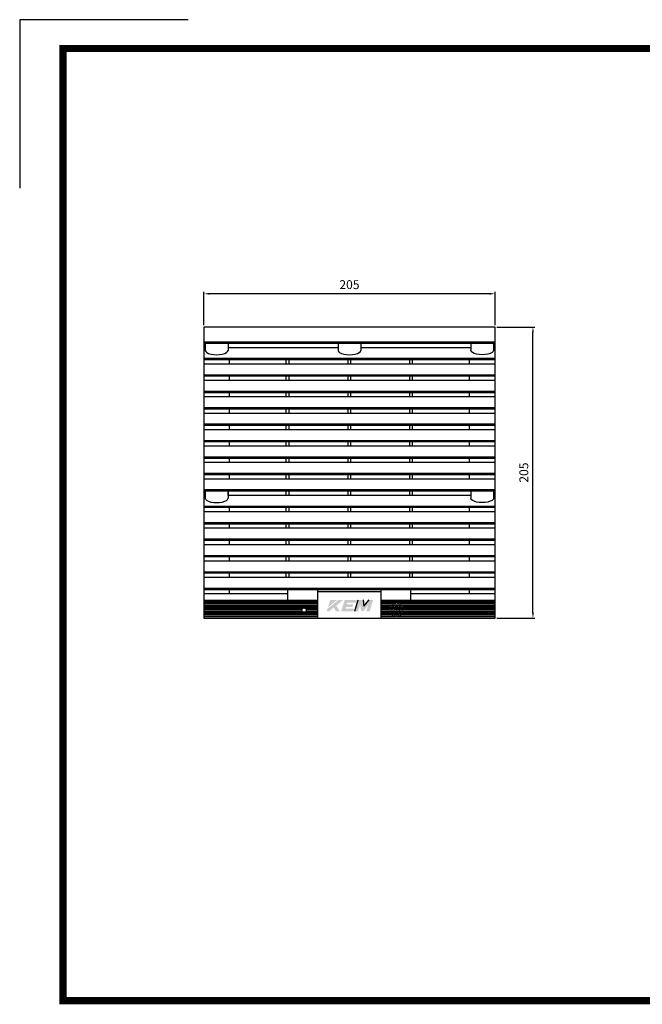
# Model space of a CAD drawing. Units: millimetres. Extents: x -253 to 752, y 3269 to 3980.
# Drawn here: x -253 to 185, y 3287 to 3980 of the extents above; entities that cross this region are included whole.
import ezdxf

# ---------------------------------------------------------------- set-up
doc = ezdxf.new("R2010")
doc.units = ezdxf.units.MM
doc.layers.add('외형선(ISO)', color=7, linetype='Continuous', lineweight=5)
doc.styles.add('KEM', font='romans.shx')
doc.dimstyles.new('KEM 치수', dxfattribs={"dimtxt": 2.5, "dimasz": 2.5, "dimexe": 0.5, "dimexo": 0.5, "dimgap": 1, "dimtad": 3, "dimdsep": 46, "dimtxsty": 'KEM', "dimcen": 2, "dimclrd": 1, "dimclre": 1, "dimclrt": 7, "dimazin": 2, "dimtfac": 1, "dimtmove": 0, "dimatfit": 3, "dimfxl": 0.5, "dimlwd": -1, "dimlwe": -1, "dimarcsym": 0})

# ---------------------------------------------------------------- blocks, each defined once
blk = doc.blocks.new('*D59')
at = {"color": 1, "transparency": 16777216}
for p, q in [((-123.52, 3765.1), (-123.52, 3788.5)), ((77.73, 3787.25), (-119.77, 3787.25))]:
    blk.add_line(p, q, dxfattribs=at)
at = {"color": 1, "linetype": 'ByBlock', "transparency": 16777216}
blk.add_line((81.48, 3765.1), (81.48, 3788.5), dxfattribs=at)
at = {"color": 1, "transparency": 16777216}
for points in [[(-119.77, 3787.87), (-119.77, 3786.62), (-123.52, 3787.25)], [(77.73, 3787.87), (77.73, 3786.62), (81.48, 3787.25)]]:
    blk.add_solid(points, dxfattribs=at)
at = {"layer": 'Defpoints', "color": 0, "transparency": 16777216}
for p in [(-123.52, 3787.25), (-123.52, 3763.85), (81.48, 3763.85)]:
    blk.add_point(p, dxfattribs=at)
at = {"color": 2, "transparency": 16777216, "insert": (-21.02, 3792.87), "char_height": 6.25, "attachment_point": 5, "style": 'KEM'}
blk.add_mtext('205', dxfattribs=at)
blk = doc.blocks.new('*D60')
at = {"color": 1, "transparency": 16777216}
for p, q in [((82.73, 3763.85), (109.43, 3763.85)), ((108.18, 3562.6), (108.18, 3760.1))]:
    blk.add_line(p, q, dxfattribs=at)
at = {"color": 1, "linetype": 'ByBlock', "transparency": 16777216}
blk.add_line((82.73, 3558.85), (109.43, 3558.85), dxfattribs=at)
at = {"color": 1, "transparency": 16777216}
for points in [[(107.56, 3760.1), (108.81, 3760.1), (108.18, 3763.85)], [(107.56, 3562.6), (108.81, 3562.6), (108.18, 3558.85)]]:
    blk.add_solid(points, dxfattribs=at)
at = {"layer": 'Defpoints', "color": 0, "transparency": 16777216}
for p in [(81.48, 3763.85), (108.18, 3763.85), (81.48, 3558.85)]:
    blk.add_point(p, dxfattribs=at)
at = {"color": 2, "transparency": 16777216, "insert": (102.56, 3661.35), "char_height": 6.25, "attachment_point": 5, "rotation": 90, "style": 'KEM'}
blk.add_mtext('205', dxfattribs=at)
blk = doc.blocks.new('A$C3A5C62E7')
h = blk.add_hatch(color=256)
h.paths.add_polyline_path([(-5.7, -1.12), (-5.7, -1.63), (-7.09, -1.63), (-6.79, -0.67), (-2.79, 2.51), (-1.06, 2.51), (-3.61, 0.43), (-2.23, -1.63), (-3.74, -1.63), (-4.5, -0.25)])
h.paths.add_polyline_path([(2.65, -1.63), (-1.84, -1.63), (-0.54, 2.51), (3.91, 2.51), (3.61, 1.52), (0.47, 1.52), (0.14, 0.89), (2.6, 0.89), (2.3, 0), (0, 0), (-0.21, -0.64), (2.95, -0.64)])
h.paths.add_polyline_path([(4.39, -1.63), (3.14, -1.63), (4.41, 2.51), (6.2, 2.51), (6.45, 0.2), (8.35, 2.54), (9.87, 2.54), (8.6, -1.63), (7.3, -1.63), (8.1, 0.68), (6.39, -1.48), (5.48, -1.48), (5.11, 0.78)])
h.paths.add_polyline_path([(-3.35, 2.51), (-5.79, 2.51), (-6.64, -0.21)], flags=17)
edge = h.paths.add_edge_path()
edge.add_line((-5.7, -1.63), (-7.09, -1.63))
edge.add_line((-2.23, -1.63), (-3.74, -1.63))
edge.add_line((4.39, -1.63), (3.14, -1.63))
for p, q in [((3.14, -1.63), (4.41, 2.51)), ((6.2, 2.51), (6.45, 0.2)), ((6.45, 0.2), (8.35, 2.54))]:
    blk.add_line(p, q)

msp = doc.modelspace()

# ---------------------------------------------------------------- linework, layer by layer
for p, q in [((81.475, 3763.851), (-123.525, 3763.851)), ((-123.525, 3763.851), (-123.525, 3558.851)), ((81.475, 3558.851), (81.475, 3763.851)), ((81.475, 3753.073), (-123.525, 3753.073)), ((81.475, 3752.288), (-123.525, 3752.288)), ((-122.525, 3752.288), (-122.525, 3747.288)), ((-106.525, 3752.288), (-106.525, 3747.288)), ((-29.025, 3752.288), (-29.025, 3747.288)), ((-13.025, 3752.288), (-13.025, 3747.288)), ((64.475, 3752.288), (64.475, 3747.288)), ((80.475, 3752.288), (80.475, 3747.288)), ((-122.525, 3749.288), (-123.525, 3749.288)), ((-29.025, 3749.288), (-106.525, 3749.288)), ((64.475, 3749.288), (-13.025, 3749.288)), ((81.475, 3749.288), (80.475, 3749.288)), ((81.475, 3741.588), (-123.525, 3741.588)), ((81.475, 3740.726), (-123.525, 3740.726)), ((81.475, 3737.726), (-123.525, 3737.726)), ((-105.525, 3737.726), (-105.525, 3740.726)), ((-65.525, 3737.726), (-65.525, 3740.726)), ((-63.525, 3737.726), (-63.525, 3740.726)), ((-22.025, 3737.726), (-22.025, 3740.726)), ((-20.025, 3737.726), (-20.025, 3740.726)), ((21.475, 3737.726), (21.475, 3740.726)), ((23.475, 3737.726), (23.475, 3740.726)), ((63.475, 3737.726), (63.475, 3740.726)), ((81.475, 3730.025), (-123.525, 3730.025)), ((81.475, 3729.163), (-123.525, 3729.163)), ((81.475, 3726.163), (-123.525, 3726.163)), ((-105.525, 3726.163), (-105.525, 3729.163)), ((-65.525, 3726.163), (-65.525, 3729.163)), ((-63.525, 3726.163), (-63.525, 3729.163)), ((-22.025, 3726.163), (-22.025, 3729.163)), ((-20.025, 3726.163), (-20.025, 3729.163)), ((21.475, 3726.163), (21.475, 3729.163)), ((23.475, 3726.163), (23.475, 3729.163)), ((63.475, 3726.163), (63.475, 3729.163)), ((81.475, 3718.463), (-123.525, 3718.463)), ((81.475, 3717.601), (-123.525, 3717.601)), ((-105.525, 3714.601), (-105.525, 3717.601)), ((-65.525, 3714.601), (-65.525, 3717.601)), ((-63.525, 3714.601), (-63.525, 3717.601)), ((-22.025, 3714.601), (-22.025, 3717.601)), ((-20.025, 3714.601), (-20.025, 3717.601)), ((21.475, 3714.601), (21.475, 3717.601)), ((23.475, 3714.601), (23.475, 3717.601)), ((63.475, 3714.601), (63.475, 3717.601)), ((81.475, 3714.601), (-123.525, 3714.601)), ((81.475, 3706.9), (-123.525, 3706.9)), ((81.475, 3706.038), (-123.525, 3706.038)), ((81.475, 3703.038), (-123.525, 3703.038)), ((-105.525, 3703.038), (-105.525, 3706.038)), ((-65.525, 3703.038), (-65.525, 3706.038)), ((-63.525, 3703.038), (-63.525, 3706.038)), ((-22.025, 3703.038), (-22.025, 3706.038)), ((-20.025, 3703.038), (-20.025, 3706.038)), ((21.475, 3703.038), (21.475, 3706.038)), ((23.475, 3703.038), (23.475, 3706.038)), ((63.475, 3703.038), (63.475, 3706.038)), ((81.475, 3695.338), (-123.525, 3695.338)), ((81.475, 3694.476), (-123.525, 3694.476)), ((81.475, 3691.476), (-123.525, 3691.476)), ((-105.525, 3691.476), (-105.525, 3694.476)), ((-65.525, 3691.476), (-65.525, 3694.476)), ((-63.525, 3691.476), (-63.525, 3694.476)), ((-22.025, 3691.476), (-22.025, 3694.476)), ((-20.025, 3691.476), (-20.025, 3694.476)), ((21.475, 3691.476), (21.475, 3694.476)), ((23.475, 3691.476), (23.475, 3694.476)), ((63.475, 3691.476), (63.475, 3694.476)), ((81.475, 3683.775), (-123.525, 3683.775)), ((81.475, 3682.913), (-123.525, 3682.913)), ((-105.525, 3679.913), (-105.525, 3682.913)), ((-65.525, 3679.913), (-65.525, 3682.913)), ((-63.525, 3679.913), (-63.525, 3682.913)), ((-22.025, 3679.913), (-22.025, 3682.913)), ((-20.025, 3679.913), (-20.025, 3682.913)), ((21.475, 3679.913), (21.475, 3682.913)), ((23.475, 3679.913), (23.475, 3682.913)), ((63.475, 3679.913), (63.475, 3682.913)), ((81.475, 3679.913), (-123.525, 3679.913)), ((81.475, 3672.213), (-123.525, 3672.213)), ((81.475, 3671.351), (-123.525, 3671.351)), ((81.475, 3668.351), (-123.525, 3668.351)), ((-105.525, 3668.351), (-105.525, 3671.351)), ((-65.525, 3668.351), (-65.525, 3671.351)), ((-63.525, 3668.351), (-63.525, 3671.351)), ((-22.025, 3668.351), (-22.025, 3671.351)), ((-20.025, 3668.351), (-20.025, 3671.351)), ((21.475, 3668.351), (21.475, 3671.351)), ((23.475, 3668.351), (23.475, 3671.351)), ((63.475, 3668.351), (63.475, 3671.351)), ((81.475, 3660.65), (-123.525, 3660.65)), ((81.475, 3659.788), (-123.525, 3659.788)), ((81.475, 3656.788), (-123.525, 3656.788)), ((-105.525, 3656.788), (-105.525, 3659.788)), ((-65.525, 3656.788), (-65.525, 3659.788)), ((-63.525, 3656.788), (-63.525, 3659.788)), ((-22.025, 3656.788), (-22.025, 3659.788)), ((-20.025, 3656.788), (-20.025, 3659.788)), ((21.475, 3656.788), (21.475, 3659.788)), ((23.475, 3656.788), (23.475, 3659.788)), ((63.475, 3656.788), (63.475, 3659.788)), ((81.475, 3649.088), (-123.525, 3649.088)), ((81.475, 3648.226), (-123.525, 3648.226)), ((-122.525, 3648.226), (-122.525, 3643.226)), ((-106.525, 3645.226), (-106.525, 3648.226)), ((-106.525, 3648.226), (-106.525, 3643.226)), ((-65.525, 3645.226), (-65.525, 3648.226)), ((-63.525, 3645.226), (-63.525, 3648.226)), ((-22.025, 3645.226), (-22.025, 3648.226)), ((-20.025, 3645.226), (-20.025, 3648.226)), ((21.475, 3645.226), (21.475, 3648.226)), ((23.475, 3645.226), (23.475, 3648.226)), ((64.475, 3648.226), (64.475, 3643.226)), ((80.475, 3648.226), (80.475, 3643.226)), ((-122.525, 3645.226), (-123.525, 3645.226)), ((64.475, 3645.226), (-106.525, 3645.226)), ((81.475, 3645.226), (80.475, 3645.226)), ((81.475, 3637.525), (-123.525, 3637.525)), ((81.475, 3636.663), (-123.525, 3636.663)), ((81.475, 3633.663), (-123.525, 3633.663)), ((-105.525, 3633.663), (-105.525, 3636.663)), ((-65.525, 3633.663), (-65.525, 3636.663)), ((-63.525, 3633.663), (-63.525, 3636.663)), ((-22.025, 3633.663), (-22.025, 3636.663)), ((-20.025, 3633.663), (-20.025, 3636.663)), ((21.475, 3633.663), (21.475, 3636.663)), ((23.475, 3633.663), (23.475, 3636.663)), ((63.475, 3633.663), (63.475, 3636.663)), ((81.475, 3625.963), (-123.525, 3625.963)), ((81.475, 3625.101), (-123.525, 3625.101)), ((81.475, 3622.101), (-123.525, 3622.101)), ((-105.525, 3622.101), (-105.525, 3625.101)), ((-65.525, 3622.101), (-65.525, 3625.101)), ((-63.525, 3622.101), (-63.525, 3625.101)), ((-22.025, 3622.101), (-22.025, 3625.101)), ((-20.025, 3622.101), (-20.025, 3625.101)), ((21.475, 3622.101), (21.475, 3625.101)), ((23.475, 3622.101), (23.475, 3625.101)), ((63.475, 3622.101), (63.475, 3625.101)), ((81.475, 3614.4), (-123.525, 3614.4)), ((81.475, 3613.538), (-123.525, 3613.538)), ((-105.525, 3610.538), (-105.525, 3613.538)), ((-65.525, 3610.538), (-65.525, 3613.538)), ((-63.525, 3610.538), (-63.525, 3613.538)), ((-22.025, 3610.538), (-22.025, 3613.538)), ((-20.025, 3610.538), (-20.025, 3613.538)), ((21.475, 3610.538), (21.475, 3613.538)), ((23.475, 3610.538), (23.475, 3613.538)), ((63.475, 3610.538), (63.475, 3613.538)), ((81.475, 3610.538), (-123.525, 3610.538)), ((81.475, 3602.838), (-123.525, 3602.838)), ((81.475, 3601.976), (-123.525, 3601.976)), ((81.475, 3598.976), (-123.525, 3598.976)), ((-105.525, 3598.976), (-105.525, 3601.976)), ((-65.525, 3598.976), (-65.525, 3601.976)), ((-63.525, 3598.976), (-63.525, 3601.976)), ((-22.025, 3598.976), (-22.025, 3601.976)), ((-20.025, 3598.976), (-20.025, 3601.976)), ((21.475, 3598.976), (21.475, 3601.976)), ((23.475, 3598.976), (23.475, 3601.976)), ((63.475, 3598.976), (63.475, 3601.976)), ((81.475, 3591.275), (-123.525, 3591.275)), ((81.475, 3590.413), (-123.525, 3590.413)), ((81.475, 3587.413), (-123.525, 3587.413)), ((-105.525, 3587.413), (-105.525, 3590.413)), ((-65.525, 3587.413), (-65.525, 3590.413)), ((-63.525, 3587.413), (-63.525, 3590.413)), ((-22.025, 3587.413), (-22.025, 3590.413)), ((-20.025, 3587.413), (-20.025, 3590.413)), ((21.475, 3587.413), (21.475, 3590.413)), ((23.475, 3587.413), (23.475, 3590.413)), ((63.475, 3587.413), (63.475, 3590.413)), ((81.475, 3579.713), (-123.525, 3579.713)), ((81.475, 3578.851), (-123.525, 3578.851)), ((-105.525, 3575.851), (-105.525, 3578.851)), ((-64.325, 3571.351), (-64.325, 3579.689)), ((-43.325, 3558.851), (-43.325, 3579.689)), ((-43.325, 3577.675), (1.275, 3577.675)), ((1.275, 3558.851), (1.275, 3579.689)), ((1.275, 3558.851), (1.275, 3579.689)), ((22.275, 3571.351), (22.275, 3579.689)), ((63.475, 3575.851), (63.475, 3578.851)), ((-64.325, 3575.851), (-123.525, 3575.851)), ((-43.325, 3571.351), (-123.525, 3571.351)), ((-43.325, 3570.851), (-123.525, 3570.851)), ((81.475, 3571.351), (1.275, 3571.351)), ((81.475, 3570.851), (1.275, 3570.851)), ((81.475, 3575.851), (22.275, 3575.851)), ((-43.325, 3570.351), (-123.525, 3570.351)), ((-43.325, 3569.351), (-123.525, 3569.351)), ((-43.325, 3568.851), (-123.525, 3568.851)), ((-43.325, 3567.851), (-123.525, 3567.851)), ((-43.325, 3567.351), (-123.525, 3567.351)), ((-43.325, 3566.351), (-123.525, 3566.351)), ((-53.736, 3565.851), (-123.525, 3565.851)), ((-54.485, 3564.851), (-123.525, 3564.851)), ((-54.517, 3564.351), (-123.525, 3564.351)), ((-43.325, 3565.851), (-52.213, 3565.851)), ((-43.325, 3564.851), (-51.465, 3564.851)), ((-43.325, 3564.351), (-51.432, 3564.351)), ((81.475, 3570.351), (1.275, 3570.351)), ((11.475, 3569.351), (1.275, 3569.351)), ((9.239, 3568.851), (1.275, 3568.851)), ((81.475, 3567.851), (1.275, 3567.851)), ((7.677, 3567.351), (1.275, 3567.351)), ((81.475, 3566.351), (1.275, 3566.351)), ((81.475, 3565.851), (1.275, 3565.851)), ((6.975, 3564.851), (1.275, 3564.851)), ((7.244, 3564.351), (1.275, 3564.351)), ((9.494, 3564.351), (7.907, 3564.351)), ((9.225, 3564.851), (8.175, 3564.851)), ((10.184, 3567.351), (8.86, 3567.351)), ((81.475, 3564.351), (10.157, 3564.351)), ((11.744, 3568.851), (10.422, 3568.851)), ((11.475, 3564.851), (10.425, 3564.851)), ((12.784, 3567.351), (11.367, 3567.351)), ((13.729, 3568.851), (12.407, 3568.851)), ((81.475, 3569.351), (12.675, 3569.351)), ((13.725, 3564.851), (12.675, 3564.851)), ((15.29, 3567.351), (13.967, 3567.351)), ((81.475, 3568.851), (14.912, 3568.851)), ((15.975, 3564.851), (14.925, 3564.851)), ((81.475, 3567.351), (16.473, 3567.351)), ((81.475, 3564.851), (17.175, 3564.851)), ((-54.014, 3563.351), (-123.525, 3563.351)), ((-43.325, 3562.851), (-123.525, 3562.851)), ((-43.325, 3561.851), (-123.525, 3561.851)), ((-43.325, 3561.351), (-123.525, 3561.351)), ((-43.325, 3560.351), (-123.525, 3560.351)), ((-43.325, 3559.851), (-123.525, 3559.851)), ((-123.525, 3558.851), (81.475, 3558.851)), ((-43.325, 3563.351), (-51.935, 3563.351)), ((81.475, 3563.351), (1.275, 3563.351)), ((7.821, 3562.851), (1.275, 3562.851)), ((81.475, 3561.851), (1.275, 3561.851)), ((9.383, 3561.351), (1.275, 3561.351)), ((11.475, 3560.351), (1.275, 3560.351)), ((11.744, 3559.851), (1.275, 3559.851)), ((10.328, 3562.851), (8.716, 3562.851)), ((13.873, 3561.351), (10.278, 3561.351)), ((12.928, 3562.851), (11.222, 3562.851)), ((81.475, 3559.851), (12.407, 3559.851)), ((81.475, 3560.351), (12.675, 3560.351)), ((15.435, 3562.851), (13.822, 3562.851)), ((81.475, 3561.351), (14.767, 3561.351)), ((81.475, 3562.851), (16.329, 3562.851))]:
    msp.add_line(p, q)
at = {"color": 1}
msp.add_lwpolyline([(-134.67, 3980.241), (-253.184, 3980.241), (-253.184, 3861.728)], dxfattribs=at)
at = {"color": 5, "const_width": 5.079}
msp.add_lwpolyline([(-222.709, 3959.925), (722.014, 3959.925), (722.014, 3289.476), (-222.709, 3289.476)], close=True, dxfattribs=at)
msp.add_circle((-52.975, 3564.501), 1.55)
for centre in [(-114.525, 3747.288), (-21.025, 3747.288), (-114.525, 3643.226)]:
    msp.add_ellipse(centre, major_axis=(-8, 0), ratio=0.375, start_param=6.2831853, end_param=9.424778)
at = {"extrusion": (0, 0, -1)}
for centre in [(72.475, 3747.288), (72.475, 3643.226)]:
    msp.add_ellipse(centre, major_axis=(8, 0), ratio=0.375, start_param=6.2831853, end_param=9.424778, dxfattribs=at)
at = {"layer": '외형선(ISO)'}
for centre in [(7.575, 3564.851), (8.269, 3567.251), (9.825, 3564.851), (9.83, 3568.751), (10.775, 3567.251), (12.075, 3569.351), (12.075, 3564.851), (13.375, 3567.251), (14.32, 3568.751), (14.325, 3564.851), (15.882, 3567.251), (16.575, 3564.851), (8.269, 3562.451), (9.83, 3560.951), (10.775, 3562.451), (12.075, 3560.351), (13.375, 3562.451), (14.32, 3560.951), (15.882, 3562.451)]:
    msp.add_circle(centre, 0.6, dxfattribs=at)

# ---------------------------------------------------------------- block references
at = {"lineweight": 211, "xscale": 1.931334451199999, "yscale": 1.931334451199999, "zscale": 1.931334451199999}
msp.add_blockref('A$C3A5C62E7', (-23.358, 3566.8), dxfattribs=at)

# ---------------------------------------------------------------- dimensions: what is measured, and where the dimension line sits
dim = msp.add_linear_dim(base=(-123.525, 3787.248), p1=(81.475, 3763.851), p2=(-123.525, 3763.851), dimstyle='KEM 치수', override={"dimscale": 2.5, "dimasz": 1.5, "dimclrt": 2})
dim.commit()
dim.dimension.update_dxf_attribs({"geometry": '*D59', "text_midpoint": (-21.025, 3792.873)})
dim = msp.add_linear_dim(base=(108.184, 3763.851), p1=(81.475, 3558.851), p2=(81.475, 3763.851), angle=90, dimstyle='KEM 치수', override={"dimscale": 2.5, "dimasz": 1.5, "dimclrt": 2})
dim.commit()
dim.dimension.update_dxf_attribs({"geometry": '*D60', "text_midpoint": (102.559, 3661.351)})

doc.saveas('drawing.dxf')
